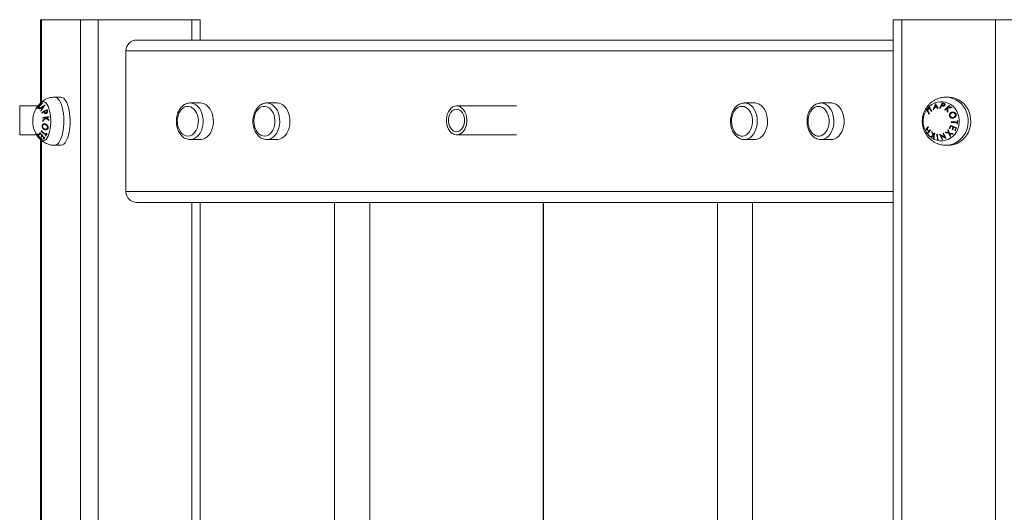
# Model space of a CAD drawing. Units: millimetres. Extents: x 108.2 to 114.2, y 1463.2 to 1474.9.
# Drawn here: x 110.1 to 110.8, y 1472.6 to 1473 of the extents above; entities that cross this region are included whole.
import ezdxf

# ---------------------------------------------------------------- set-up
doc = ezdxf.new("R2010")
doc.units = ezdxf.units.MM
doc.linetypes.add('CENTERX2', pattern=[20.32, 12.7, -2.54, 2.54, -2.54])

# ---------------------------------------------------------------- blocks, each defined once
blk = doc.blocks.new('OPSH_A012C')
at = {"color": 7, "linetype": 'Continuous', "lineweight": 15}
for p, q in [((110.10546, 1473.00109), (110.10546, 1472.93956)), ((110.10546, 1473.00109), (110.22346, 1473.00109)), ((110.13493, 1471.20109), (110.13493, 1473.00109)), ((110.14799, 1473.00109), (110.14799, 1471.20109)), ((110.22346, 1472.98609), (110.22346, 1473.00109)), ((110.73558, 1473.00109), (110.73558, 1471.20109)), ((110.73558, 1473.00109), (110.85358, 1473.00109)), ((110.74176, 1473.00109), (110.74176, 1471.20109)), ((110.81105, 1471.20109), (110.81105, 1473.00109)), ((110.17654, 1472.98609), (110.73558, 1472.98609)), ((110.16854, 1472.87409), (110.16854, 1472.97809)), ((110.12058, 1472.94384), (110.11596, 1472.94384)), ((110.7764, 1472.94384), (110.77449, 1472.94384)), ((110.10352, 1472.93736), (110.09012, 1472.93736)), ((110.09012, 1472.91606), (110.09012, 1472.93736)), ((110.22369, 1472.93959), (110.21613, 1472.93959)), ((110.28026, 1472.93959), (110.2727, 1472.93959)), ((110.45728, 1472.93736), (110.41289, 1472.93736)), ((110.63311, 1472.93959), (110.62554, 1472.93959)), ((110.68968, 1472.93959), (110.68211, 1472.93959)), ((110.7669, 1472.93892), (110.7668, 1472.93888)), ((110.09012, 1472.91606), (110.10267, 1472.91606)), ((110.10546, 1472.91263), (110.10546, 1471.20109)), ((110.21613, 1472.91259), (110.22369, 1472.91259)), ((110.2727, 1472.91259), (110.28026, 1472.91259)), ((110.41289, 1472.91606), (110.45728, 1472.91606)), ((110.62554, 1472.91259), (110.63311, 1472.91259)), ((110.62567, 1472.91259), (110.62554, 1472.91259)), ((110.68211, 1472.91259), (110.68968, 1472.91259)), ((110.68224, 1472.91259), (110.68211, 1472.91259)), ((110.76974, 1472.91654), (110.76966, 1472.91652)), ((110.77468, 1472.91335), (110.77459, 1472.91333)), ((110.11596, 1472.90834), (110.12058, 1472.90834)), ((110.77449, 1472.90834), (110.7764, 1472.90834)), ((110.73558, 1472.86609), (110.17654, 1472.86609)), ((110.22346, 1472.60396), (110.22346, 1472.86609)), ((110.32277, 1472.86609), (110.32277, 1472.59571)), ((110.34877, 1472.59785), (110.34877, 1472.86609)), ((110.60561, 1472.86609), (110.60561, 1472.59909)), ((110.63161, 1472.59571), (110.63161, 1472.86609))]:
    blk.add_line(p, q, dxfattribs=at)
at = {"color": 8, "linetype": 'Continuous', "lineweight": 15}
for p, q in [((110.10623, 1473.00109), (110.10623, 1472.94022)), ((110.21728, 1472.98609), (110.21728, 1473.00109)), ((110.73558, 1472.97809), (110.16854, 1472.97809)), ((110.10623, 1472.91198), (110.10623, 1471.20109)), ((110.16854, 1472.87409), (110.73558, 1472.87409)), ((110.21728, 1472.60426), (110.21728, 1472.86609))]:
    blk.add_line(p, q, dxfattribs=at)
at = {"color": 7, "linetype": 'CENTERX2'}
blk.add_line((110.47719, 1472.55409), (110.47719, 1472.86609), dxfattribs=at)
at = {"color": 8, "linetype": 'Continuous', "lineweight": 15, "flags": 128}
for points in [[(110.11596, 1472.90834), (110.1162, 1472.90835), (110.11716, 1472.90862), (110.1181, 1472.90925), (110.119, 1472.91022), (110.11983, 1472.91151), (110.12059, 1472.9131), (110.12125, 1472.91495), (110.1218, 1472.91703), (110.12223, 1472.9193), (110.12254, 1472.9217), (110.12271, 1472.92419), (110.12275, 1472.92672), (110.12264, 1472.92924), (110.1224, 1472.9317), (110.12203, 1472.93404), (110.12154, 1472.93621), (110.12093, 1472.93819), (110.12022, 1472.93991), (110.11942, 1472.94136), (110.11856, 1472.94249)], [(110.77455, 1472.90834), (110.77624, 1472.90844), (110.77854, 1472.90889), (110.78076, 1472.90969), (110.78286, 1472.91083), (110.78478, 1472.91227), (110.78649, 1472.914), (110.78796, 1472.91597), (110.78915, 1472.91815), (110.79005, 1472.92049), (110.79063, 1472.92294), (110.79088, 1472.92546), (110.79079, 1472.92799), (110.79038, 1472.93048), (110.78964, 1472.93288), (110.78859, 1472.93515), (110.78726, 1472.93723), (110.78566, 1472.93908), (110.78384, 1472.94067), (110.78183, 1472.94196), (110.77967, 1472.94293), (110.7774, 1472.94356), (110.77507, 1472.94383), (110.77449, 1472.94384)], [(110.10562, 1472.91248), (110.10622, 1472.912), (110.10708, 1472.91165), (110.10795, 1472.91165), (110.10881, 1472.912), (110.10964, 1472.91271), (110.11041, 1472.91374), (110.11112, 1472.91508), (110.11173, 1472.91668), (110.11224, 1472.91852), (110.11264, 1472.92055), (110.11291, 1472.92271), (110.11304, 1472.92495), (110.11304, 1472.92723), (110.11291, 1472.92947), (110.11264, 1472.93164), (110.11224, 1472.93366), (110.11173, 1472.9355), (110.11112, 1472.93711), (110.11041, 1472.93844), (110.10964, 1472.93948)], [(110.21615, 1472.93959), (110.21731, 1472.93949), (110.21885, 1472.93903), (110.22032, 1472.93822), (110.22167, 1472.93708), (110.22288, 1472.93564), (110.2239, 1472.93394), (110.2247, 1472.93202), (110.22528, 1472.92994), (110.2256, 1472.92776), (110.22567, 1472.92553), (110.22547, 1472.92332), (110.22502, 1472.92118), (110.22433, 1472.91918), (110.22341, 1472.91737), (110.2223, 1472.91579), (110.22101, 1472.91449), (110.2196, 1472.91351), (110.21809, 1472.91288), (110.21652, 1472.9126), (110.21612, 1472.91259)], [(110.27272, 1472.93959), (110.27388, 1472.93949), (110.27542, 1472.93903), (110.27689, 1472.93822), (110.27824, 1472.93708), (110.27945, 1472.93564), (110.28047, 1472.93394), (110.28127, 1472.93202), (110.28185, 1472.92994), (110.28217, 1472.92776), (110.28223, 1472.92553), (110.28204, 1472.92332), (110.28159, 1472.92118), (110.2809, 1472.91918), (110.27998, 1472.91737), (110.27887, 1472.91579), (110.27758, 1472.91449), (110.27617, 1472.91351), (110.27466, 1472.91288), (110.27309, 1472.9126), (110.27269, 1472.91259)], [(110.62554, 1472.93959), (110.62594, 1472.93958), (110.6275, 1472.9393), (110.62901, 1472.93867), (110.63043, 1472.93769), (110.63171, 1472.93639), (110.63283, 1472.93482), (110.63374, 1472.933), (110.63444, 1472.931), (110.63489, 1472.92886), (110.63508, 1472.92665), (110.63502, 1472.92442), (110.63469, 1472.92224), (110.63412, 1472.92016), (110.63331, 1472.91825), (110.63229, 1472.91655), (110.63109, 1472.9151), (110.62974, 1472.91396), (110.62827, 1472.91315), (110.62672, 1472.9127), (110.62567, 1472.91259)], [(110.68211, 1472.93959), (110.68251, 1472.93958), (110.68407, 1472.9393), (110.68558, 1472.93867), (110.687, 1472.93769), (110.68828, 1472.93639), (110.6894, 1472.93482), (110.69031, 1472.933), (110.691, 1472.931), (110.69145, 1472.92886), (110.69165, 1472.92665), (110.69158, 1472.92442), (110.69126, 1472.92224), (110.69069, 1472.92016), (110.68988, 1472.91825), (110.68886, 1472.91655), (110.68766, 1472.9151), (110.6863, 1472.91396), (110.68483, 1472.91315), (110.68329, 1472.9127), (110.68224, 1472.91259)]]:
    blk.add_lwpolyline(points, dxfattribs=at)
at = {"color": 7, "linetype": 'Continuous', "lineweight": 15, "flags": 128}
for points in [[(110.12058, 1472.90834), (110.12082, 1472.90835), (110.12178, 1472.90862), (110.12272, 1472.90925), (110.12362, 1472.91022), (110.12445, 1472.91151), (110.1252, 1472.9131), (110.12587, 1472.91495), (110.12642, 1472.91703), (110.12685, 1472.9193), (110.12716, 1472.9217), (110.12733, 1472.92419), (110.12736, 1472.92672), (110.12726, 1472.92924), (110.12702, 1472.9317), (110.12665, 1472.93404), (110.12616, 1472.93621), (110.12555, 1472.93819), (110.12484, 1472.93991), (110.12404, 1472.94136), (110.12318, 1472.94249)], [(110.7764, 1472.90834), (110.77816, 1472.90844), (110.78046, 1472.90889), (110.78268, 1472.90969), (110.78477, 1472.91083), (110.78669, 1472.91227), (110.7884, 1472.914), (110.78987, 1472.91597), (110.79107, 1472.91815), (110.79196, 1472.92049), (110.79254, 1472.92294), (110.79279, 1472.92546), (110.79271, 1472.92799), (110.79229, 1472.93048), (110.79155, 1472.93288), (110.79051, 1472.93515), (110.78917, 1472.93723), (110.78758, 1472.93908), (110.78576, 1472.94067), (110.78374, 1472.94196), (110.78158, 1472.94293), (110.77931, 1472.94356), (110.77699, 1472.94383), (110.7764, 1472.94384)], [(110.21986, 1472.93387), (110.22075, 1472.93236), (110.22144, 1472.93064), (110.2219, 1472.92878), (110.22212, 1472.92683), (110.22209, 1472.92486), (110.22181, 1472.92293), (110.22129, 1472.9211), (110.22055, 1472.91943), (110.21961, 1472.91797), (110.2185, 1472.91678), (110.21726, 1472.91588), (110.21592, 1472.91531), (110.21453, 1472.91509), (110.21314, 1472.91523), (110.21179, 1472.91571), (110.21052, 1472.91652), (110.20938, 1472.91765), (110.20839, 1472.91904), (110.2076, 1472.92066), (110.20702, 1472.92246), (110.20668, 1472.92437), (110.20658, 1472.92634), (110.20674, 1472.9283), (110.20714, 1472.93019), (110.20777, 1472.93194), (110.20862, 1472.93351), (110.20965, 1472.93484), (110.21083, 1472.93589), (110.21212, 1472.93663), (110.21349, 1472.93702), (110.21488, 1472.93707), (110.21626, 1472.93676), (110.21758, 1472.93611), (110.21879, 1472.93513), (110.21986, 1472.93387)], [(110.22369, 1472.91259), (110.22409, 1472.9126), (110.22565, 1472.91288), (110.22716, 1472.91351), (110.22858, 1472.91449), (110.22986, 1472.91579), (110.23098, 1472.91737), (110.23189, 1472.91918), (110.23259, 1472.92118), (110.23304, 1472.92332), (110.23323, 1472.92553), (110.23317, 1472.92776), (110.23284, 1472.92994), (110.23227, 1472.93202), (110.23146, 1472.93394), (110.23044, 1472.93564), (110.22924, 1472.93708), (110.22789, 1472.93822), (110.22642, 1472.93903), (110.22487, 1472.93949), (110.22369, 1472.93959)], [(110.27643, 1472.93387), (110.27732, 1472.93236), (110.27801, 1472.93064), (110.27847, 1472.92878), (110.27869, 1472.92683), (110.27866, 1472.92486), (110.27838, 1472.92293), (110.27786, 1472.9211), (110.27712, 1472.91943), (110.27618, 1472.91797), (110.27507, 1472.91678), (110.27382, 1472.91588), (110.27249, 1472.91531), (110.2711, 1472.91509), (110.26971, 1472.91523), (110.26836, 1472.91571), (110.26709, 1472.91652), (110.26594, 1472.91765), (110.26496, 1472.91904), (110.26416, 1472.92066), (110.26359, 1472.92246), (110.26325, 1472.92437), (110.26315, 1472.92634), (110.26331, 1472.9283), (110.26371, 1472.93019), (110.26434, 1472.93194), (110.26519, 1472.93351), (110.26622, 1472.93484), (110.2674, 1472.93589), (110.26869, 1472.93663), (110.27006, 1472.93702), (110.27145, 1472.93707), (110.27283, 1472.93676), (110.27415, 1472.93611), (110.27536, 1472.93513), (110.27643, 1472.93387)], [(110.28026, 1472.91259), (110.28066, 1472.9126), (110.28222, 1472.91288), (110.28373, 1472.91351), (110.28515, 1472.91449), (110.28643, 1472.91579), (110.28755, 1472.91737), (110.28846, 1472.91918), (110.28916, 1472.92118), (110.28961, 1472.92332), (110.2898, 1472.92553), (110.28973, 1472.92776), (110.28941, 1472.92994), (110.28884, 1472.93202), (110.28803, 1472.93394), (110.28701, 1472.93564), (110.28581, 1472.93708), (110.28445, 1472.93822), (110.28299, 1472.93903), (110.28144, 1472.93949), (110.28026, 1472.93959)], [(110.41289, 1472.93736), (110.41151, 1472.93718), (110.41017, 1472.93664), (110.40893, 1472.93576), (110.40782, 1472.93458), (110.40688, 1472.93313), (110.40615, 1472.93145), (110.40565, 1472.92962), (110.4054, 1472.92769), (110.4054, 1472.92572), (110.40565, 1472.92379), (110.40615, 1472.92196), (110.40688, 1472.92029), (110.40782, 1472.91884), (110.40893, 1472.91765), (110.41017, 1472.91678), (110.41151, 1472.91624), (110.41289, 1472.91606), (110.41428, 1472.91624), (110.41561, 1472.91678), (110.41686, 1472.91765), (110.41797, 1472.91884), (110.4189, 1472.92029), (110.41964, 1472.92196), (110.42014, 1472.92379), (110.42039, 1472.92572), (110.42039, 1472.92769), (110.42014, 1472.92962), (110.41964, 1472.93145), (110.4189, 1472.93313), (110.41797, 1472.93458), (110.41686, 1472.93576), (110.41561, 1472.93664), (110.41428, 1472.93718), (110.41289, 1472.93736)], [(110.41289, 1472.93506), (110.41167, 1472.93488), (110.41049, 1472.93434), (110.40942, 1472.93346), (110.40851, 1472.93229), (110.40778, 1472.93088), (110.40728, 1472.92929), (110.40702, 1472.92758), (110.40702, 1472.92583), (110.40728, 1472.92413), (110.40778, 1472.92253), (110.40851, 1472.92112), (110.40942, 1472.91995), (110.41049, 1472.91908), (110.41167, 1472.91854), (110.41289, 1472.91836), (110.41412, 1472.91854), (110.4153, 1472.91908), (110.41636, 1472.91995), (110.41728, 1472.92112), (110.41801, 1472.92253), (110.41851, 1472.92413), (110.41877, 1472.92583), (110.41877, 1472.92758), (110.41851, 1472.92929), (110.41801, 1472.93088), (110.41728, 1472.93229), (110.41636, 1472.93346), (110.4153, 1472.93434), (110.41412, 1472.93488), (110.41289, 1472.93506)], [(110.62927, 1472.91831), (110.6282, 1472.91705), (110.62699, 1472.91608), (110.62568, 1472.91542), (110.6243, 1472.91512), (110.6229, 1472.91516), (110.62154, 1472.91556), (110.62024, 1472.91629), (110.61906, 1472.91734), (110.61803, 1472.91867), (110.61719, 1472.92024), (110.61656, 1472.922), (110.61615, 1472.92388), (110.616, 1472.92584), (110.61609, 1472.92781), (110.61643, 1472.92972), (110.61701, 1472.93152), (110.6178, 1472.93314), (110.61879, 1472.93454), (110.61994, 1472.93566), (110.62121, 1472.93647), (110.62256, 1472.93696), (110.62395, 1472.93709), (110.62533, 1472.93687), (110.62667, 1472.9363), (110.62791, 1472.93541), (110.62902, 1472.93421), (110.62996, 1472.93276), (110.63071, 1472.93109), (110.63122, 1472.92925), (110.6315, 1472.92732), (110.63154, 1472.92535), (110.63132, 1472.9234), (110.63086, 1472.92154), (110.63017, 1472.91983), (110.62927, 1472.91831)], [(110.63311, 1472.91259), (110.63429, 1472.9127), (110.63583, 1472.91315), (110.6373, 1472.91396), (110.63866, 1472.9151), (110.63986, 1472.91655), (110.64088, 1472.91825), (110.64168, 1472.92016), (110.64226, 1472.92224), (110.64258, 1472.92442), (110.64265, 1472.92665), (110.64245, 1472.92886), (110.642, 1472.931), (110.64131, 1472.933), (110.64039, 1472.93482), (110.63928, 1472.93639), (110.638, 1472.93769), (110.63658, 1472.93867), (110.63507, 1472.9393), (110.6335, 1472.93958), (110.63311, 1472.93959)], [(110.68584, 1472.91831), (110.68477, 1472.91705), (110.68356, 1472.91608), (110.68224, 1472.91542), (110.68087, 1472.91512), (110.67947, 1472.91516), (110.67811, 1472.91556), (110.67681, 1472.91629), (110.67563, 1472.91734), (110.6746, 1472.91867), (110.67376, 1472.92024), (110.67312, 1472.922), (110.67272, 1472.92388), (110.67257, 1472.92584), (110.67266, 1472.92781), (110.673, 1472.92972), (110.67358, 1472.93152), (110.67437, 1472.93314), (110.67536, 1472.93454), (110.6765, 1472.93566), (110.67777, 1472.93647), (110.67913, 1472.93696), (110.68052, 1472.93709), (110.6819, 1472.93687), (110.68324, 1472.9363), (110.68448, 1472.93541), (110.68559, 1472.93421), (110.68653, 1472.93276), (110.68727, 1472.93109), (110.68779, 1472.92925), (110.68807, 1472.92732), (110.6881, 1472.92535), (110.68789, 1472.9234), (110.68743, 1472.92154), (110.68674, 1472.91983), (110.68584, 1472.91831)], [(110.68968, 1472.91259), (110.69086, 1472.9127), (110.6924, 1472.91315), (110.69387, 1472.91396), (110.69522, 1472.9151), (110.69643, 1472.91655), (110.69745, 1472.91825), (110.69825, 1472.92016), (110.69883, 1472.92224), (110.69915, 1472.92442), (110.69921, 1472.92665), (110.69902, 1472.92886), (110.69857, 1472.931), (110.69788, 1472.933), (110.69696, 1472.93482), (110.69585, 1472.93639), (110.69456, 1472.93769), (110.69315, 1472.93867), (110.69164, 1472.9393), (110.69007, 1472.93958), (110.68968, 1472.93959)], [(110.76587, 1472.93948), (110.764, 1472.93844), (110.7623, 1472.93711), (110.76081, 1472.9355), (110.75958, 1472.93366), (110.75863, 1472.93164), (110.75798, 1472.92947), (110.75765, 1472.92723), (110.75765, 1472.92495), (110.75798, 1472.92271), (110.75863, 1472.92055), (110.75958, 1472.91852), (110.76081, 1472.91668), (110.7623, 1472.91508), (110.764, 1472.91374), (110.76587, 1472.91271), (110.76787, 1472.912), (110.76994, 1472.91165), (110.77204, 1472.91165), (110.77412, 1472.912), (110.77611, 1472.91271), (110.77799, 1472.91374), (110.77968, 1472.91508), (110.78117, 1472.91668), (110.7824, 1472.91852), (110.78336, 1472.92055), (110.78401, 1472.92271), (110.78434, 1472.92495), (110.78434, 1472.92723), (110.78401, 1472.92947), (110.78336, 1472.93164), (110.7824, 1472.93366), (110.78117, 1472.9355), (110.77968, 1472.93711), (110.77799, 1472.93844), (110.77611, 1472.93948), (110.77412, 1472.94018), (110.77204, 1472.94053), (110.76994, 1472.94053), (110.76787, 1472.94018), (110.76587, 1472.93948)], [(110.78319, 1472.92645), (110.78313, 1472.92645), (110.78307, 1472.92645), (110.783, 1472.92645), (110.78294, 1472.92646), (110.78288, 1472.92646), (110.78281, 1472.92646), (110.78275, 1472.92647), (110.78268, 1472.92647)], [(110.10112, 1472.91905), (110.10112, 1472.91906), (110.10112, 1472.91907), (110.10111, 1472.91908), (110.10111, 1472.91909), (110.1011, 1472.9191), (110.1011, 1472.91911)], [(110.77821, 1472.92529), (110.77877, 1472.92526), (110.77933, 1472.92523), (110.77989, 1472.9252), (110.78044, 1472.92518), (110.78098, 1472.92515), (110.78152, 1472.92512), (110.78206, 1472.9251), (110.78259, 1472.92507)], [(110.78261, 1472.92551), (110.78208, 1472.92553), (110.78155, 1472.92556), (110.78101, 1472.92559), (110.78046, 1472.92561), (110.77991, 1472.92564), (110.77936, 1472.92567), (110.7788, 1472.9257), (110.77824, 1472.92573)], [(110.78255, 1472.92411), (110.78262, 1472.92411), (110.78268, 1472.92411), (110.78274, 1472.9241), (110.78281, 1472.9241), (110.78287, 1472.9241), (110.78293, 1472.9241), (110.783, 1472.92409), (110.78306, 1472.92409)]]:
    blk.add_lwpolyline(points, dxfattribs=at)
at = {"color": 7, "linetype": 'Continuous', "lineweight": 15}
for centre, radius, start, end in [((110.17654, 1472.97809), 0.008, 90, 180), ((110.12037, 1472.94027), 0.00357, 38.33063, 86.74104), ((110.11847, 1472.92609), 0.01872, 133.28435, 226.71568), ((110.11895, 1472.92702), 0.01815, 136.72468, 152.16674), ((110.1047, 1472.92111), 0.01449, 96.62074, 97.1567), ((110.11917, 1472.927), 0.01824, 138.45999, 152.20326), ((110.12001, 1472.92708), 0.01824, 138.45143, 152.19637), ((110.10756, 1472.8914), 0.04434, 94.50335, 94.76345), ((110.12012, 1472.92713), 0.01814, 136.70613, 152.16022), ((110.11975, 1472.91574), 0.02481, 116.2604, 127.59922), ((110.10931, 1472.93762), 0.0052, 205.32041, 208.08517), ((110.11834, 1472.91738), 0.02241, 123.66329, 127.40971), ((110.10808, 1472.91672), 0.02252, 94.36603, 96.52943), ((110.10839, 1472.918), 0.02162, 93.89734, 97.04557), ((110.12268, 1472.92628), 0.0184, 151.152, 156.28932), ((110.11297, 1472.94034), 0.00976, 222.98099, 224.73685), ((110.1117, 1472.93961), 0.0068, 211.77794, 220.82039), ((110.12253, 1472.92632), 0.01799, 139.72879, 156.5696), ((110.12037, 1472.91426), 0.02613, 118.53957, 122.58261), ((110.11193, 1472.93988), 0.00669, 212.60388, 219.8991), ((110.12213, 1472.9082), 0.02896, 113.66818, 122.99742), ((110.12227, 1472.92644), 0.01797, 143.14592, 149.37263), ((110.12294, 1472.90635), 0.03063, 114.80812, 118.00354), ((110.11401, 1472.94177), 0.00645, 215.83481, 216.37714), ((110.12044, 1472.93618), 0.01056, 191.06045, 194.55992), ((110.12041, 1472.93626), 0.01002, 188.80203, 192.92551), ((110.79318, 1472.90803), 0.04179, 137.29057, 141.3661), ((110.77537, 1472.94054), 0.01616, 203.37428, 214.32936), ((110.79423, 1472.90694), 0.04305, 137.90464, 140.73857), ((110.77645, 1472.94136), 0.01712, 204.75378, 214.16315), ((110.77783, 1472.94296), 0.01711, 204.7454, 214.16095), ((110.77729, 1472.94278), 0.01615, 203.36045, 214.32671), ((110.80368, 1472.89759), 0.05367, 137.74334, 138.20301), ((110.79601, 1472.92413), 0.03273, 153.19804, 161.59244), ((110.79795, 1472.84242), 0.09778, 109.46752, 109.71916), ((110.80079, 1472.92241), 0.03747, 158.62828, 161.00193), ((110.80147, 1472.83383), 0.10824, 108.26418, 109.18359), ((110.7953, 1472.92462), 0.03155, 154.72532, 157.90541), ((110.80075, 1472.83617), 0.10615, 108.32792, 109.07167), ((110.78324, 1472.94589), 0.01822, 205.33183, 209.44642), ((110.78525, 1472.9468), 0.01998, 203.24405, 213.72644), ((110.79036, 1472.95022), 0.02656, 210.79302, 213.47072), ((110.80759, 1472.81408), 0.12771, 107.75712, 107.96009), ((110.79857, 1472.92425), 0.03089, 150.28724, 158.30091), ((110.80427, 1473.09902), 0.16693, 258.10963, 258.24307), ((110.80259, 1472.9226), 0.03485, 154.85814, 158.10174), ((110.80293, 1473.09104), 0.15691, 258.27365, 258.37601), ((110.79658, 1472.92545), 0.02819, 151.04031, 154.06822), ((110.80339, 1473.083), 0.14874, 257.51003, 257.76636), ((110.79967, 1473.07174), 0.1351, 258.0705, 258.39917), ((110.80147, 1473.08175), 0.14568, 258.29367, 258.56788), ((110.80724, 1472.90278), 0.04625, 130.88458, 136.65737), ((110.80982, 1472.97883), 0.05722, 230.73891, 231.15037), ((110.81074, 1472.89939), 0.05071, 134.16413, 136.55033), ((110.8077, 1472.93378), 0.03235, 176.48081, 181.11632), ((110.80801, 1472.93371), 0.03222, 176.08939, 181.58782), ((110.81245, 1472.44696), 0.49031, 93.90727, 94.27944), ((110.80454, 1472.90588), 0.04174, 130.77143, 133.25175), ((110.81206, 1472.47081), 0.46686, 94.11209, 94.43683), ((110.80589, 1472.97277), 0.04542, 230.45521, 230.97093), ((110.81055, 1472.97877), 0.05302, 232.91416, 233.53255), ((110.11877, 1472.93466), 0.0126, 189.91981, 191.56579), ((110.12113, 1472.90966), 0.02686, 118.90121, 123.20178), ((110.1215, 1472.84369), 0.08634, 96.61454, 99.57754), ((110.12396, 1472.92862), 0.01682, 179.33683, 180.82), ((110.11989, 1472.85364), 0.07582, 98.26296, 99.68384), ((110.12316, 1472.91564), 0.01924, 137.37515, 145.63392), ((110.12473, 1472.92869), 0.01759, 187.12046, 188.98109), ((110.12319, 1472.9155), 0.01897, 136.74326, 146.60689), ((110.12009, 1472.93558), 0.01217, 191.40775, 192.63092), ((110.1201, 1472.93552), 0.01174, 190.43469, 193.46194), ((110.12311, 1472.94448), 0.02107, 229.31482, 237.38428), ((110.12297, 1472.83198), 0.0977, 96.71153, 97.80638), ((110.12306, 1472.9446), 0.02071, 229.83127, 236.62284), ((110.12516, 1472.92905), 0.01361, 178.31443, 180.1487), ((110.12532, 1472.92906), 0.01376, 187.3066, 189.73523), ((110.79973, 1472.90093), 0.0485, 140.55493, 141.04252), ((110.81539, 1472.98595), 0.06626, 232.82371, 233.30745), ((110.8173, 1472.92335), 0.03475, 174.85273, 176.44151), ((110.8167, 1472.92337), 0.03365, 174.76008, 178.77938), ((110.11853, 1472.92612), 0.01879, 202.10029, 216.33238), ((110.11482, 1472.91511), 0.00955, 155.63032, 157.53022), ((110.12278, 1472.93703), 0.02451, 227.17669, 237.4721), ((110.77282, 1472.91088), 0.01596, 135.85343, 146.32641), ((110.79035, 1472.93765), 0.03565, 210.17509, 210.84458), ((110.76962, 1472.91298), 0.01176, 141.36491, 147.07697), ((110.79714, 1472.94243), 0.04285, 211.06081, 213.93531), ((110.77708, 1472.90695), 0.02136, 136.52107, 140.44282), ((110.7981, 1472.94315), 0.04378, 211.09189, 213.90557), ((110.77444, 1472.90835), 0.01597, 135.84884, 146.31731), ((110.80096, 1472.94546), 0.04602, 210.64685, 211.16764), ((110.77823, 1472.90514), 0.02135, 136.51593, 140.43921), ((110.80424, 1472.94757), 0.04992, 213.76342, 214.26033), ((110.81692, 1472.87339), 0.0618, 131.20118, 131.66207), ((110.81044, 1472.92908), 0.03589, 195.37242, 198.7245), ((110.81047, 1472.92919), 0.0355, 195.19091, 199.34981), ((110.81809, 1472.90451), 0.04435, 155.3007, 158.44957), ((110.816, 1473.0196), 0.10628, 248.37512, 248.62018), ((110.81762, 1472.90473), 0.04338, 155.84307, 158.49143), ((110.81452, 1473.01533), 0.09933, 248.298, 251.10693), ((110.81653, 1473.02053), 0.10533, 248.56484, 249.57356), ((110.82118, 1472.92308), 0.04302, 176.46653, 177.05053), ((110.81658, 1472.90526), 0.04036, 155.77988, 158.62529), ((110.81438, 1473.01519), 0.10158, 249.61432, 249.8837), ((110.81626, 1472.90543), 0.03952, 155.76074, 158.66642), ((110.81253, 1473.00975), 0.09383, 249.8583, 250.81675), ((110.81489, 1472.90613), 0.03642, 155.68928, 158.86826), ((110.80957, 1473.00188), 0.08744, 250.87055, 251.20654), ((110.81456, 1472.90631), 0.03554, 154.96275, 158.91864), ((110.81712, 1472.92333), 0.03458, 177.10989, 178.69772), ((110.11248, 1472.92165), 0.01126, 201.53903, 216.21611), ((110.11023, 1472.92345), 0.01015, 215.85454, 217.55541), ((110.10443, 1472.92279), 0.00628, 254.22519, 255.66451), ((110.11942, 1472.92802), 0.02015, 214.02084, 221.80596), ((110.11955, 1472.92826), 0.02029, 214.70941, 220.99654), ((110.1078, 1472.93932), 0.02315, 259.89201, 260.47614), ((110.11282, 1472.91859), 0.00932, 192.78294, 202.97859), ((110.11304, 1472.91838), 0.00927, 191.80382, 204.42062), ((110.10899, 1472.9128), 0.00599, 128.43425, 140.04638), ((110.12214, 1472.92951), 0.02192, 215.92226, 217.1286), ((110.11286, 1472.91865), 0.00938, 205.64313, 218.83323), ((110.12042, 1472.929), 0.02142, 222.40083, 230.2673), ((110.10897, 1472.91272), 0.00559, 130.28883, 140.35543), ((110.11302, 1472.91839), 0.00926, 206.96628, 217.73172), ((110.12026, 1472.92877), 0.02127, 223.23844, 229.629), ((110.12268, 1472.9301), 0.0215, 215.8787, 229.53327), ((110.12255, 1472.92997), 0.02155, 217.07375, 222.15879), ((110.10683, 1472.91702), 0.00444, 253.34923, 255.27277), ((110.1099, 1472.91155), 0.00516, 130.01905, 140.89327), ((110.12164, 1472.9291), 0.02127, 222.2412, 223.59395), ((110.12266, 1472.93675), 0.02452, 227.17798, 237.47082), ((110.11015, 1472.91128), 0.00504, 129.92478, 141.0672), ((110.10985, 1472.93177), 0.01951, 260.07398, 260.78491), ((110.12251, 1472.92993), 0.0215, 223.49263, 227.97889), ((110.11105, 1472.91043), 0.00459, 129.592, 141.88696), ((110.12142, 1472.92883), 0.02093, 228.08102, 229.62394), ((110.1116, 1472.90995), 0.00475, 127.12474, 141.82929), ((110.11644, 1472.91321), 0.00753, 157.64376, 162.7841), ((110.12323, 1472.93736), 0.02601, 237.45557, 238.65893), ((110.11763, 1472.91271), 0.00883, 150.88199, 155.52459), ((110.11729, 1472.9128), 0.00795, 150.44607, 162.76085), ((110.12391, 1472.93892), 0.026, 237.45542, 238.65908), ((110.77079, 1472.91116), 0.01178, 141.35975, 147.06559), ((110.79395, 1472.9399), 0.03989, 214.06098, 214.68545), ((110.77687, 1472.876), 0.0412, 106.38986, 109.04285), ((110.79145, 1472.96008), 0.05312, 238.16256, 238.73614), ((110.79926, 1472.97589), 0.06742, 238.3147, 238.75829), ((110.80139, 1472.93422), 0.04069, 202.69392, 207.3504), ((110.77732, 1472.87581), 0.04112, 106.84747, 109.07155), ((110.802, 1472.93443), 0.04103, 203.21766, 207.13213), ((110.78018, 1472.9131), 0.01492, 172.06212, 177.12997), ((110.797, 1472.96943), 0.06399, 240.28766, 240.66924), ((110.78803, 1472.91188), 0.02287, 166.18298, 170.36034), ((110.78429, 1472.91253), 0.01867, 165.70318, 176.58667), ((110.80484, 1472.98534), 0.07839, 240.15283, 240.46272), ((110.80335, 1473.11096), 0.19759, 259.61274, 259.7283), ((110.79086, 1472.91822), 0.02319, 183.99049, 193.75994), ((110.79125, 1472.91815), 0.02319, 183.99045, 193.75997), ((110.79778, 1473.07315), 0.16312, 259.6004, 259.74038), ((110.79889, 1472.92885), 0.03172, 202.87173, 210.73395), ((110.81029, 1472.98077), 0.07595, 237.73567, 241.21099), ((110.79811, 1472.92829), 0.03041, 204.46212, 210.78354), ((110.80821, 1472.97708), 0.07208, 238.38481, 242.18802), ((110.79839, 1472.80327), 0.11259, 103.56127, 103.75242), ((110.81269, 1472.73773), 0.1839, 102.55422, 102.68739), ((110.80336, 1472.9303), 0.03374, 202.96944, 208.50393), ((110.80194, 1472.92956), 0.03172, 202.86947, 210.7306), ((110.80919, 1472.88159), 0.05053, 133.74028, 134.27595), ((110.81502, 1473.0773), 0.16474, 255.5489, 256.51789), ((110.81554, 1473.08056), 0.16763, 255.73892, 256.51423), ((110.8027, 1472.92652), 0.02774, 199.86194, 205.02205), ((110.81155, 1473.06112), 0.14779, 256.47098, 257.57085), ((110.80282, 1472.92645), 0.02737, 200.24278, 204.45964), ((110.8111, 1473.0596), 0.14661, 256.60387, 257.4978), ((110.80625, 1472.88572), 0.04084, 133.95251, 134.6048), ((110.81223, 1472.87936), 0.04957, 130.95306, 131.52985), ((110.17654, 1472.87409), 0.008, 180, 270)]:
    blk.add_arc(centre, radius, start, end, dxfattribs=at)
at = {"color": 8, "linetype": 'Continuous', "lineweight": 15}
for centre, radius, start, end in [((110.11575, 1472.94027), 0.00357, 38.32758, 86.76559), ((110.10753, 1472.93791), 0.00262, 36.5829, 137.23891), ((110.11265, 1472.92141), 0.01125, 201.62308, 218.78101)]:
    blk.add_arc(centre, radius, start, end, dxfattribs=at)
at = {"color": 7, "linetype": 'Continuous', "lineweight": 15}
for points, knots in [([(110.11595, 1472.94383), (110.11526, 1472.94381), (110.11388, 1472.94376), (110.11185, 1472.94331), (110.10992, 1472.94262), (110.10816, 1472.94169), (110.1067, 1472.94069), (110.10589, 1472.93993), (110.10556, 1472.93962)], [0, 0, 0, 0, 0.178289, 0.361069, 0.538404, 0.71106, 0.879736, 1, 1, 1, 1]), ([(110.76741, 1472.94233), (110.76675, 1472.942), (110.76539, 1472.94133), (110.76352, 1472.93999), (110.76182, 1472.93841), (110.76034, 1472.93662), (110.7591, 1472.93464), (110.75812, 1472.93251), (110.75743, 1472.93026), (110.75703, 1472.92792), (110.75695, 1472.92555), (110.75718, 1472.92317), (110.75772, 1472.92083), (110.75857, 1472.91858), (110.75972, 1472.91646), (110.76115, 1472.91452), (110.76282, 1472.91279), (110.76471, 1472.91131), (110.76677, 1472.9101), (110.76897, 1472.90919), (110.77127, 1472.9086), (110.77314, 1472.90833), (110.77424, 1472.90837), (110.77456, 1472.90838)], [0, 0, 0, 0, 0.04631, 0.09442, 0.142543, 0.190753, 0.239103, 0.287642, 0.336405, 0.385415, 0.434675, 0.484173, 0.533871, 0.583717, 0.633652, 0.683606, 0.733506, 0.783287, 0.832893, 0.882283, 0.931434, 0.980343, 1, 1, 1, 1]), ([(110.77448, 1472.94382), (110.77436, 1472.94383), (110.77346, 1472.94388), (110.77179, 1472.94366), (110.76953, 1472.94319), (110.76811, 1472.94261), (110.76741, 1472.94233)], [0, 0, 0, 0, 0.050276, 0.370821, 0.69011, 1, 1, 1, 1]), ([(110.11023, 1472.93352), (110.11025, 1472.93342), (110.11029, 1472.93325), (110.11031, 1472.933), (110.11024, 1472.93278), (110.11009, 1472.93256), (110.1099, 1472.93238), (110.10975, 1472.9323), (110.1097, 1472.93227)], [0, 0, 0, 0, 0.230453, 0.388996, 0.515985, 0.6762, 0.885999, 1, 1, 1, 1]), ([(110.11079, 1472.93316), (110.11078, 1472.93324), (110.11078, 1472.93339), (110.11073, 1472.9336), (110.11069, 1472.93381), (110.11066, 1472.93395), (110.11064, 1472.93402)], [0, 0, 0, 0, 0.250492, 0.500313, 0.750038, 1, 1, 1, 1]), ([(110.21616, 1472.93958), (110.21611, 1472.93958), (110.21553, 1472.93964), (110.21441, 1472.93944), (110.21288, 1472.93897), (110.21144, 1472.93819), (110.2101, 1472.93713), (110.20891, 1472.93582), (110.20787, 1472.93427), (110.20703, 1472.93253), (110.20639, 1472.93063), (110.20599, 1472.92861), (110.20582, 1472.92654), (110.20588, 1472.92446), (110.20619, 1472.92241), (110.20673, 1472.92043), (110.20749, 1472.91863), (110.20816, 1472.91748), (110.20855, 1472.91693), (110.20859, 1472.91687)], [0, 0, 0, 0, 0.006275, 0.068912, 0.131273, 0.194021, 0.25775, 0.322697, 0.388751, 0.455562, 0.522771, 0.590109, 0.657492, 0.724944, 0.792529, 0.860303, 0.928323, 0.992286, 1, 1, 1, 1]), ([(110.27273, 1472.93958), (110.27268, 1472.93958), (110.2721, 1472.93964), (110.27098, 1472.93944), (110.26945, 1472.93897), (110.26801, 1472.93819), (110.26667, 1472.93713), (110.26548, 1472.93582), (110.26444, 1472.93427), (110.2636, 1472.93253), (110.26296, 1472.93063), (110.26256, 1472.92861), (110.26238, 1472.92654), (110.26245, 1472.92446), (110.26276, 1472.92241), (110.2633, 1472.92043), (110.26406, 1472.91863), (110.26473, 1472.91748), (110.26511, 1472.91693), (110.26516, 1472.91687)], [0, 0, 0, 0, 0.006276, 0.068915, 0.131275, 0.194024, 0.257751, 0.322699, 0.38875, 0.455563, 0.522772, 0.590109, 0.657492, 0.724944, 0.792527, 0.860301, 0.928321, 0.992284, 1, 1, 1, 1]), ([(110.618, 1472.93531), (110.6178, 1472.93502), (110.61726, 1472.93421), (110.61652, 1472.93271), (110.61586, 1472.93082), (110.61543, 1472.92882), (110.61524, 1472.92675), (110.61528, 1472.92467), (110.61556, 1472.92261), (110.61608, 1472.92063), (110.61683, 1472.91877), (110.6178, 1472.91707), (110.61898, 1472.91559), (110.62032, 1472.91436), (110.62181, 1472.91343), (110.62339, 1472.91284), (110.6247, 1472.91257), (110.62547, 1472.91262), (110.62569, 1472.91263)], [0, 0, 0, 0, 0.03747, 0.104148, 0.171029, 0.238057, 0.305133, 0.372272, 0.439538, 0.506983, 0.574674, 0.6426, 0.71056, 0.77815, 0.844814, 0.910079, 0.973844, 1, 1, 1, 1]), ([(110.62554, 1472.93955), (110.62534, 1472.93956), (110.62461, 1472.9396), (110.62336, 1472.93933), (110.62185, 1472.93877), (110.62044, 1472.9379), (110.61912, 1472.93676), (110.61838, 1472.9358), (110.618, 1472.93531)], [0, 0, 0, 0, 0.069494, 0.25178, 0.433729, 0.617415, 0.804286, 1, 1, 1, 1]), ([(110.67457, 1472.93531), (110.67437, 1472.93502), (110.67383, 1472.93421), (110.67309, 1472.93271), (110.67243, 1472.93082), (110.672, 1472.92882), (110.6718, 1472.92675), (110.67185, 1472.92467), (110.67213, 1472.92261), (110.67265, 1472.92063), (110.6734, 1472.91877), (110.67437, 1472.91707), (110.67554, 1472.91559), (110.67689, 1472.91436), (110.67838, 1472.91343), (110.67996, 1472.91284), (110.68127, 1472.91257), (110.68204, 1472.91262), (110.68226, 1472.91263)], [0, 0, 0, 0, 0.037471, 0.1041483, 0.1710285, 0.238057, 0.305132, 0.3722716, 0.4395359, 0.5069833, 0.5746722, 0.6426001, 0.7105597, 0.77815, 0.8448139, 0.9100789, 0.9738442, 1, 1, 1, 1]), ([(110.68211, 1472.93955), (110.68191, 1472.93956), (110.68118, 1472.9396), (110.67993, 1472.93933), (110.67842, 1472.93877), (110.67701, 1472.9379), (110.67569, 1472.93676), (110.67495, 1472.9358), (110.67457, 1472.93531)], [0, 0, 0, 0, 0.069487, 0.251783, 0.433734, 0.61741, 0.804287, 1, 1, 1, 1]), ([(110.77131, 1472.93735), (110.7714, 1472.93733), (110.77156, 1472.9373), (110.7719, 1472.93724), (110.77216, 1472.93722), (110.77234, 1472.93721)], [0, 0, 0, 0, 0.249701, 0.499488, 1, 1, 1, 1]), ([(110.77321, 1472.93811), (110.77314, 1472.93801), (110.77303, 1472.93784), (110.77276, 1472.93766), (110.7725, 1472.93758), (110.77219, 1472.93758), (110.77199, 1472.93762), (110.77187, 1472.93764)], [0, 0, 0, 0, 0.266279, 0.429947, 0.594733, 0.77165, 1, 1, 1, 1]), ([(110.77234, 1472.93721), (110.77247, 1472.93722), (110.77274, 1472.93725), (110.7731, 1472.93742), (110.77342, 1472.93768), (110.77355, 1472.9379), (110.77363, 1472.93803)], [0, 0, 0, 0, 0.232059, 0.465488, 0.68699, 1, 1, 1, 1]), ([(110.77338, 1472.93916), (110.77331, 1472.93919), (110.77317, 1472.93925), (110.77295, 1472.9393), (110.77273, 1472.93936), (110.77258, 1472.93939), (110.7725, 1472.9394)], [0, 0, 0, 0, 0.250496, 0.500261, 0.750048, 1, 1, 1, 1]), ([(110.77259, 1472.93897), (110.7727, 1472.93894), (110.77289, 1472.9389), (110.77312, 1472.93881), (110.77325, 1472.93867), (110.77331, 1472.93848), (110.77329, 1472.93828), (110.77323, 1472.93816), (110.77321, 1472.93811)], [0, 0, 0, 0, 0.230406, 0.388946, 0.515989, 0.676162, 0.885967, 1, 1, 1, 1]), ([(110.77363, 1472.93803), (110.7737, 1472.9382), (110.77382, 1472.93848), (110.77373, 1472.93885), (110.77357, 1472.93905), (110.77342, 1472.93914), (110.77338, 1472.93916)], [0, 0, 0, 0, 0.408459, 0.649283, 0.891021, 1, 1, 1, 1]), ([(110.10821, 1472.93292), (110.10822, 1472.93284), (110.10826, 1472.93269), (110.10834, 1472.93239), (110.10844, 1472.93219), (110.10851, 1472.93205)], [0, 0, 0, 0, 0.249701, 0.499506, 1, 1, 1, 1]), ([(110.10851, 1472.93205), (110.10858, 1472.93197), (110.10872, 1472.93181), (110.10903, 1472.93171), (110.10941, 1472.93172), (110.10968, 1472.93184), (110.10983, 1472.93191)], [0, 0, 0, 0, 0.2320773, 0.4655264, 0.6870049, 1, 1, 1, 1]), ([(110.1097, 1472.93227), (110.10957, 1472.93223), (110.10937, 1472.93215), (110.10909, 1472.93217), (110.1089, 1472.93228), (110.10876, 1472.9325), (110.10871, 1472.93268), (110.10868, 1472.93278)], [0, 0, 0, 0, 0.266258, 0.429996, 0.594697, 0.771632, 1, 1, 1, 1]), ([(110.10983, 1472.93191), (110.11003, 1472.93202), (110.11034, 1472.9322), (110.11064, 1472.93261), (110.11077, 1472.93292), (110.11078, 1472.9331), (110.11079, 1472.93316)], [0, 0, 0, 0, 0.408489, 0.649263, 0.890983, 1, 1, 1, 1]), ([(110.77859, 1472.93272), (110.77832, 1472.9326), (110.7778, 1472.93237), (110.77723, 1472.93171), (110.77694, 1472.93099), (110.77693, 1472.93031), (110.77705, 1472.92995), (110.7771, 1472.9298)], [0, 0, 0, 0, 0.2385093, 0.4663659, 0.6942734, 0.8707024, 1, 1, 1, 1]), ([(110.7771, 1472.9298), (110.77722, 1472.92958), (110.77744, 1472.92915), (110.77808, 1472.92867), (110.77886, 1472.9284), (110.77965, 1472.92838), (110.78012, 1472.92852), (110.78031, 1472.92858)], [0, 0, 0, 0, 0.1887809, 0.3787732, 0.6065271, 0.8338558, 1, 1, 1, 1]), ([(110.77751, 1472.92997), (110.77746, 1472.93015), (110.77734, 1472.93052), (110.77745, 1472.93112), (110.77776, 1472.93169), (110.77823, 1472.9321), (110.77858, 1472.93225), (110.77873, 1472.93231)], [0, 0, 0, 0, 0.187344, 0.375835, 0.607396, 0.835404, 1, 1, 1, 1]), ([(110.78012, 1472.92898), (110.77987, 1472.92892), (110.7794, 1472.92879), (110.77867, 1472.92889), (110.77806, 1472.9292), (110.77768, 1472.9296), (110.77755, 1472.92988), (110.77751, 1472.92997)], [0, 0, 0, 0, 0.259931, 0.481393, 0.70417, 0.902803, 1, 1, 1, 1]), ([(110.78186, 1472.93152), (110.78175, 1472.93172), (110.78153, 1472.93213), (110.78097, 1472.93256), (110.78024, 1472.93287), (110.7794, 1472.93294), (110.77884, 1472.93279), (110.77859, 1472.93272)], [0, 0, 0, 0, 0.1765683, 0.3537654, 0.5339215, 0.7901803, 1, 1, 1, 1]), ([(110.77873, 1472.93231), (110.77897, 1472.93237), (110.77945, 1472.9325), (110.7802, 1472.93241), (110.78082, 1472.9321), (110.78121, 1472.9317), (110.78134, 1472.93144), (110.78139, 1472.93135)], [0, 0, 0, 0, 0.24456, 0.483502, 0.724144, 0.894428, 1, 1, 1, 1]), ([(110.78139, 1472.93135), (110.78144, 1472.93116), (110.78154, 1472.9308), (110.78145, 1472.93023), (110.78119, 1472.92971), (110.78074, 1472.92926), (110.78034, 1472.92908), (110.78012, 1472.92898)], [0, 0, 0, 0, 0.181605, 0.363215, 0.562659, 0.766139, 1, 1, 1, 1]), ([(110.78031, 1472.92858), (110.78065, 1472.92873), (110.78126, 1472.92901), (110.7818, 1472.92975), (110.78205, 1472.93048), (110.78202, 1472.93109), (110.78189, 1472.93142), (110.78186, 1472.93152)], [0, 0, 0, 0, 0.296702, 0.530624, 0.723022, 0.916753, 1, 1, 1, 1]), ([(110.10671, 1472.92274), (110.1067, 1472.9225), (110.10667, 1472.92204), (110.10693, 1472.92128), (110.10739, 1472.9206), (110.10798, 1472.92011), (110.10841, 1472.91994), (110.10858, 1472.91987)], [0, 0, 0, 0, 0.188783, 0.378774, 0.606524, 0.833854, 1, 1, 1, 1]), ([(110.10918, 1472.92411), (110.10892, 1472.92418), (110.10841, 1472.92431), (110.10768, 1472.92414), (110.10713, 1472.92376), (110.10681, 1472.92324), (110.10674, 1472.92289), (110.10671, 1472.92274)], [0, 0, 0, 0, 0.2385, 0.466379, 0.694271, 0.870712, 1, 1, 1, 1]), ([(110.10859, 1472.92029), (110.10836, 1472.92039), (110.10794, 1472.92057), (110.10744, 1472.92108), (110.10712, 1472.92168), (110.10702, 1472.92222), (110.10705, 1472.92251), (110.10706, 1472.92261)], [0, 0, 0, 0, 0.259928, 0.481393, 0.704164, 0.902797, 1, 1, 1, 1]), ([(110.10706, 1472.92261), (110.1071, 1472.92279), (110.10718, 1472.92314), (110.10754, 1472.92354), (110.10803, 1472.92379), (110.10858, 1472.92383), (110.10892, 1472.92374), (110.10906, 1472.9237)], [0, 0, 0, 0, 0.187345, 0.375824, 0.607384, 0.83541, 1, 1, 1, 1]), ([(110.10858, 1472.91987), (110.10892, 1472.91979), (110.10952, 1472.91966), (110.11029, 1472.91991), (110.11084, 1472.92033), (110.11111, 1472.92083), (110.11117, 1472.92116), (110.11119, 1472.92126)], [0, 0, 0, 0, 0.296686, 0.530628, 0.723033, 0.916749, 1, 1, 1, 1]), ([(110.11069, 1472.92138), (110.11064, 1472.92121), (110.11055, 1472.92087), (110.11021, 1472.92048), (110.10976, 1472.92023), (110.10919, 1472.92014), (110.1088, 1472.92023), (110.10859, 1472.92029)], [0, 0, 0, 0, 0.181591, 0.363223, 0.56267, 0.766131, 1, 1, 1, 1]), ([(110.10906, 1472.9237), (110.10928, 1472.9236), (110.1097, 1472.92342), (110.11025, 1472.9229), (110.11059, 1472.9223), (110.11072, 1472.92177), (110.11069, 1472.92149), (110.11069, 1472.92138)], [0, 0, 0, 0, 0.244554, 0.483504, 0.724133, 0.894425, 1, 1, 1, 1]), ([(110.11119, 1472.92126), (110.1112, 1472.92148), (110.11122, 1472.92193), (110.11098, 1472.92259), (110.11054, 1472.92326), (110.10991, 1472.92381), (110.10941, 1472.92402), (110.10918, 1472.92411)], [0, 0, 0, 0, 0.176566, 0.35376, 0.533921, 0.790186, 1, 1, 1, 1]), ([(110.10557, 1472.91253), (110.10607, 1472.91209), (110.10707, 1472.91119), (110.1088, 1472.91012), (110.11066, 1472.90926), (110.11263, 1472.90868), (110.11441, 1472.90836), (110.11553, 1472.90838), (110.11596, 1472.90838)], [0, 0, 0, 0, 0.174387, 0.352121, 0.530309, 0.708894, 0.887767, 1, 1, 1, 1]), ([(110.20859, 1472.91687), (110.2088, 1472.91659), (110.20938, 1472.9158), (110.21049, 1472.9147), (110.21194, 1472.91367), (110.2135, 1472.91298), (110.21491, 1472.91262), (110.21579, 1472.91263), (110.21612, 1472.91263)], [0, 0, 0, 0, 0.110478, 0.30825, 0.504645, 0.697297, 0.885484, 1, 1, 1, 1]), ([(110.26516, 1472.91687), (110.26536, 1472.91659), (110.26595, 1472.9158), (110.26706, 1472.9147), (110.26851, 1472.91367), (110.27007, 1472.91298), (110.27148, 1472.91262), (110.27236, 1472.91263), (110.27269, 1472.91263)], [0, 0, 0, 0, 0.110475, 0.308245, 0.504642, 0.697289, 0.885484, 1, 1, 1, 1])]:
    blk.add_open_spline(points, degree=3, knots=knots, dxfattribs=at)

msp = doc.modelspace()

# ---------------------------------------------------------------- block references
msp.add_blockref('OPSH_A012C', (0, 0))

doc.saveas('drawing.dxf')
